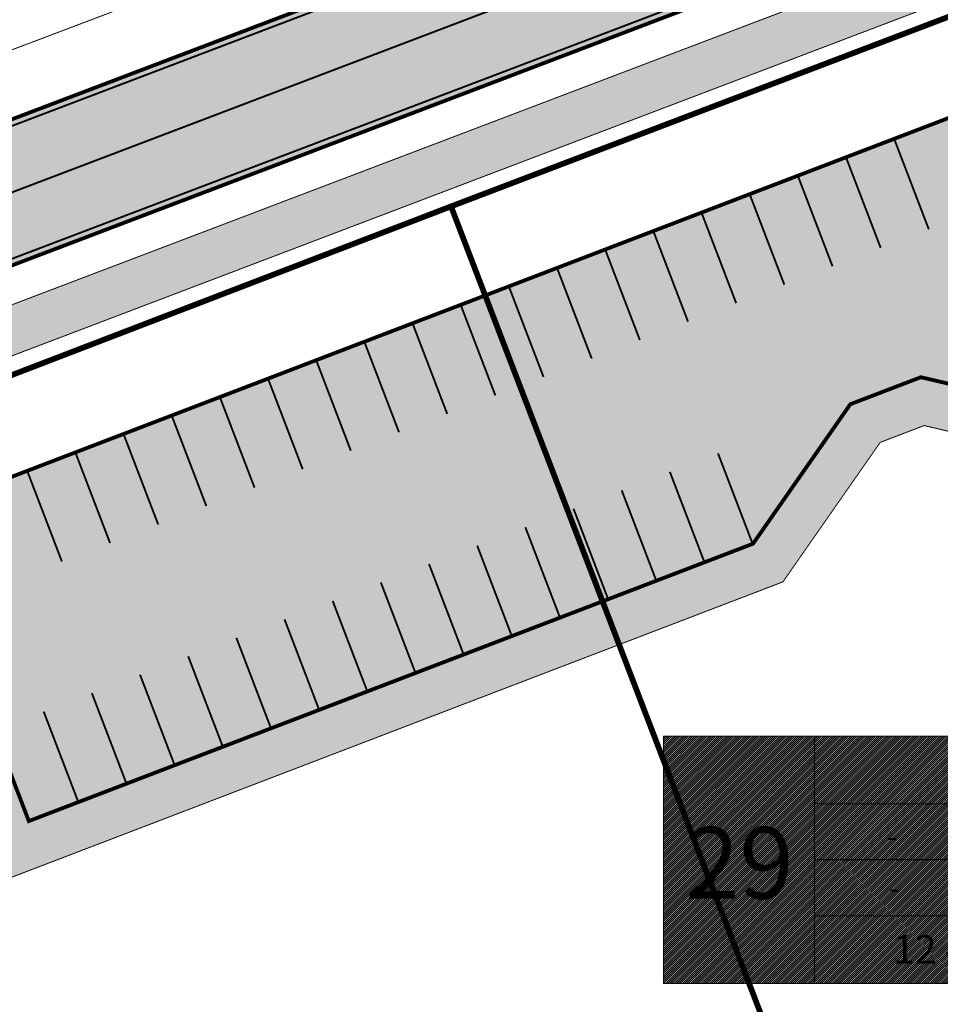
# Model space of a CAD drawing. Units: metres. Extents: x -4006019 to 550383, y 6581744 to 11369178.
# Drawn here: x 548483 to 548531, y 6582907 to 6582958 of the extents above; entities that cross this region are included whole.
import ezdxf
from ezdxf.enums import TextEntityAlignment as Align

# ---------------------------------------------------------------- set-up
doc = ezdxf.new("R2010")
doc.units = ezdxf.units.M
doc.header["$MEASUREMENT"] = 0
doc.linetypes.add('911', pattern=[2, 1, 0, 1])
doc.linetypes.add('ACAD_ISO07W100', pattern=[3, 0, -3])
doc.layers.add('KY_PIIR', color=10, linetype='Continuous')
doc.layers.add('OPT-hoonest_õigus', color=7, linetype='Continuous')
for name, color, linetype, lineweight, true_color in [('RP-kate_asfalt_KT_t1', 7, 'Continuous', 9, 0xffebad), ('RP-kate_asfalt_ST_t1', 7, 'Continuous', 9, 0x656565), ('RP-kate_asfalt_ST_t3', 7, 'Continuous', 9, 0x636363)]:
    doc.layers.add(name, color=color, linetype=linetype, lineweight=lineweight, true_color=true_color)
for name, color, linetype, lineweight in [('RP-L_kattemärgistus_valge', 7, 'Continuous', 9), ('RP-tee_servajoon', 251, 'Continuous', 9), ('RP-tee_ÄK_ST_h10', 251, 'Continuous', 9)]:
    doc.layers.add(name, color=color, linetype=linetype, lineweight=lineweight)
doc.styles.add('ARIAL', font='arial.ttf')
doc.styles.add('HALVE', font='romand.shx', dxfattribs={"width": 0.95})

# ---------------------------------------------------------------- blocks, each defined once
blk = doc.blocks.new('proj.tee')
at = {"layer": 'RP-kate_asfalt_KT_t1'}
h = blk.add_hatch(color=256, dxfattribs=at)
h.dxf.hatch_style = 1
edge = h.paths.add_edge_path()
edge.add_arc((548546.1965600443, 6582958.127412729), 4.8500000019726, 297.0132457279953, 329.3067645382781, ccw=False)
edge.add_line((548548.3994129339, 6582953.806540228), (548545.2819736972, 6582961.887273077))
edge.add_arc((548542.9495262651, 6582960.987445887), 2.499999998980435, 21.09595094713968, 110.8206234571569)
edge.add_line((548542.0609176973, 6582963.324190376), (548431.424669433, 6582921.251846432))
edge.add_arc((548434.2682168462, 6582913.774264062), 7.999999999362315, 110.8206234178707, 138.9771955568169)
edge.add_line((548428.2326296412, 6582919.025138949), (548423.5688149929, 6582913.664344675))
edge.add_arc((548428.2561404514, 6582917.164556108), 5.85000000284049, 189.2497333433988, 216.7501530200465, ccw=False)
edge.add_line((548422.4822073278, 6582916.224238971), (548426.3465063662, 6582920.666034738))
edge.add_arc((548434.2682170196, 6582913.774263816), 10.50000029112675, 110.82062382728691, 138.9772140686883, ccw=False)
edge.add_line((548430.536060866, 6582923.588590923), (548438.6313315268, 6582926.667030555))
edge.add_line((548438.6313315268, 6582926.667030555), (548512.4016671621, 6582954.72014138))
edge.add_line((548512.4016671621, 6582954.72014138), (548534.1689010382, 6582962.997704699))
edge.add_line((548534.1689010382, 6582962.997704699), (548540.7116706597, 6582965.48576497))
edge.add_line((548540.7116706597, 6582965.48576497), (548541.1723091312, 6582965.660934867))
edge.add_arc((548542.9495262644, 6582960.987445885), 5.000000000363139, 21.09595098264589, 110.8206234145515, ccw=False)
edge.add_line((548547.6144211297, 6582962.787100269), (548550.367135875, 6582955.651771951))
h = blk.add_hatch(color=256, dxfattribs=at)
h.dxf.hatch_style = 1
h.paths.add_polyline_path([(548425.135878412, 6582862.357032797), (548419.8276928009, 6582871.006318806), (548444.4465668747, 6582898.81664498), (548522.5743029469, 6582928.735712023), (548527.667118017, 6582936.036954875), (548529.9683373612, 6582936.91820831), (548538.6346809865, 6582934.886044177), (548553.5010479698, 6582940.579129026), (548552.6003295295, 6582942.917319252), (548550.4579396612, 6582942.090813741), (548548.575610122, 6582947.006145667), (548545.2626961257, 6582945.311116232), (548547.056280939, 6582940.627523634), (548538.4683826626, 6582937.338782435), (548529.8020390376, 6582939.370946569), (548526.1526315642, 6582937.973403619), (548521.059816494, 6582930.672160766), (548483.0551385914, 6582916.118246204), (548481.2678148409, 6582920.787334008), (548477.8123378805, 6582919.464579694), (548479.5998366512, 6582914.795034678), (548450.7440270723, 6582903.744683743), (548448.9559050704, 6582908.414011287), (548445.5006026885, 6582907.090801004), (548447.2887250974, 6582902.421472399), (548443.6466390248, 6582901.026764888), (548443.5930055468, 6582901.166818126), (548442.9805906628, 6582900.93229345), (548442.5459120914, 6582900.441265599), (548442.6582138515, 6582900.341851342), (548417.4041318515, 6582871.813946716), (548417.2918172664, 6582871.913372235), (548416.7283768018, 6582871.276890525), (548417.1729746488, 6582870.552452042), (548417.3008189764, 6582870.630911126), (548420.7530421885, 6582865.005775134), (548416.4915640713, 6582862.390471993), (548417.642297309, 6582860.515421856), (548411.4205496508, 6582856.69708565), (548412.4091777805, 6582854.54655502)])
at = {"layer": 'RP-kate_asfalt_ST_t1'}
h = blk.add_hatch(color=256, dxfattribs=at)
h.dxf.hatch_style = 1
edge = h.paths.add_edge_path()
edge.add_line((548374.7534223491, 6582877.36000236), (548380.0345611534, 6582872.765486836))
edge.add_line((548380.0345611534, 6582872.765486836), (548416.2699787659, 6582914.416074153))
edge.add_arc((548451.3518293962, 6582883.895363882), 46.49999999018605, 110.82062342733249, 138.9771955683348, ccw=False)
edge.add_line((548434.8237100524, 6582927.358811399), (548547.9485167271, 6582970.377495147))
edge.add_arc((548532.4867276599, 6583011.036849281), 43.49999999669576, 290.8206234294364, 344.466050129416)
edge.add_line((548574.3977568477, 6582999.387144042), (548580.7777761023, 6583022.339928399))
edge.add_line((548580.7777761023, 6583022.339928399), (548584.1253925508, 6583034.383327591))
edge.add_line((548584.1253925508, 6583034.383327591), (548588.9459602368, 6583051.725822428))
edge.add_line((548588.9459602368, 6583051.725822428), (548593.2309092912, 6583067.141373395))
edge.add_line((548593.2309092912, 6583067.141373395), (548596.0058818826, 6583077.124626608))
edge.add_line((548596.0058818826, 6583077.124626608), (548600.8264495712, 6583094.467121454))
edge.add_line((548600.8264495712, 6583094.467121454), (548608.0018144316, 6583109.079244473))
edge.add_line((548608.0018144316, 6583109.079244473), (548612.8223821176, 6583126.42173931))
edge.add_line((548612.8223821176, 6583126.42173931), (548613.2795827602, 6583139.268566449))
edge.add_line((548613.2795827602, 6583139.268566449), (548622.0372185748, 6583170.775074353))
edge.add_line((548622.0372185748, 6583170.775074353), (548626.8577862637, 6583188.117569202))
edge.add_line((548626.8577862637, 6583188.117569202), (548637.6429911336, 6583226.948943526))
edge.add_line((548637.6429911336, 6583226.948943526), (548630.9065510462, 6583228.821422989))
edge.add_line((548630.9065510462, 6583228.821422989), (548620.1134827153, 6583189.992234413))
edge.add_line((548620.1134827153, 6583189.992234413), (548615.2929150263, 6583172.649739565))
edge.add_line((548615.2929150263, 6583172.649739565), (548606.5352792124, 6583141.14323166))
edge.add_line((548606.5352792124, 6583141.14323166), (548603.187662758, 6583129.09983247))
edge.add_line((548603.187662758, 6583129.09983247), (548598.3670950702, 6583111.757337634))
edge.add_line((548598.3670950702, 6583111.757337634), (548594.0821460143, 6583096.341786668))
edge.add_line((548594.0821460143, 6583096.341786668), (548589.2615783338, 6583078.99929182))
edge.add_line((548589.2615783338, 6583078.99929182), (548586.4866057432, 6583069.016038606))
edge.add_line((548586.4866057432, 6583069.016038606), (548579.3112408828, 6583054.403915587))
edge.add_line((548579.3112408828, 6583054.403915587), (548574.4906731966, 6583037.06142075))
edge.add_line((548574.4906731966, 6583037.06142075), (548574.0334725543, 6583024.21459361))
edge.add_line((548574.0334725543, 6583024.21459361), (548567.6534533001, 6583001.261809254))
edge.add_arc((548532.4867631505, 6583011.036816925), 36.49995713750234, 290.8209209663553, 344.46608414650564, ccw=False)
edge.add_line((548545.460610162, 6582976.920454798), (548432.3356060671, 6582933.901695974))
edge.add_arc((548451.3518293997, 6582883.895363878), 53.49999999534999, 110.820623426431, 138.9771955675102)
edge.add_line((548410.9888399604, 6582919.010589679), (548374.7534223491, 6582877.36000236))
at = {"layer": 'RP-kate_asfalt_ST_t3'}
h = blk.add_hatch(color=256, dxfattribs=at)
h.dxf.hatch_style = 1
h.paths.add_polyline_path([(548411.469934893, 6582856.903389061), (548417.4360035098, 6582860.564812999), (548416.2852702719, 6582862.439863136), (548420.5467382425, 6582865.055160049), (548417.2514342673, 6582870.424608042), (548412.9899887269, 6582867.809324892), (548410.5297844694, 6582871.81807877), (548413.6474248611, 6582875.339872493), (548417.3912428812, 6582872.025686827), (548442.4464737914, 6582900.328962327), (548438.7026685004, 6582903.643136725), (548440.048638239, 6582905.163590394), (548441.944963371, 6582905.88978933), (548443.7330755984, 6582901.220487311), (548447.0950012037, 6582902.507909629), (548445.3068792021, 6582907.177237171), (548449.0423412367, 6582908.607734772), (548450.8304632383, 6582903.938407229), (548479.4061316481, 6582914.881477923), (548477.6186258018, 6582919.551041423), (548481.3542765698, 6582920.981046087), (548483.1415937153, 6582916.311975537), (548520.9632745184, 6582930.795431136), (548526.055962216, 6582938.097006729), (548529.7914242506, 6582939.527504331), (548538.457767875, 6582937.495340197), (548546.8625574525, 6582940.7139598), (548545.0744354508, 6582945.383287344), (548549.234812967, 6582947.511915604), (548547.0495081352, 6582953.09995973), (548545.3419412501, 6582952.981454892), (548543.5538192483, 6582957.650782435), (548435.1320336934, 6582916.130589552), (548436.9201556952, 6582911.461262009), (548435.9439048457, 6582911.087406115), (548435.2509835336, 6582910.304658388), (548431.5071655136, 6582913.618844055), (548429.7175052535, 6582911.597182324), (548433.4613232734, 6582908.282996657), (548432.9310535667, 6582907.683985774), (548426.302682232, 6582900.196349734), (548422.5588642132, 6582903.5105354), (548399.2932808341, 6582877.2289329), (548403.0370588225, 6582873.91478267), (548401.8517253845, 6582872.575708629), (548402.7871295523, 6582871.051494638), (548398.525651969, 6582868.436191825), (548405.5869695651, 6582856.93020235), (548409.8484471483, 6582859.545505163)])
at = {"layer": 'RP-L_kattemärgistus_valge', "linetype": '911', "const_width": 0.1}
for points in [[(548526.5721109015, 6582969.47013991), (548452.9179245426, 6582941.461197911)], [(548455.2283068163, 6582935.385662229), (548528.8824931816, 6582963.394604213)]]:
    blk.add_lwpolyline(points, dxfattribs=at)
blk.add_lwpolyline([(548419.3103386736, 6582922.27951258, -0.08323902220837537), (548433.5796580793, 6582930.630253695), (548528.0077113733, 6582966.539005107)], format="xyb", dxfattribs=at)
at = {"layer": 'RP-L_kattemärgistus_valge', "const_width": 0.1, "flags": 128}
for points in [[(548530.2133200099, 6582947.187939607), (548528.4251980081, 6582951.85726715)], [(548527.6918831365, 6582946.222353725), (548525.9037611347, 6582950.891681268)], [(548525.1704462632, 6582945.256767844), (548523.3823242614, 6582949.926095387)], [(548522.6490093898, 6582944.291181963), (548520.860887388, 6582948.960509506)], [(548520.1275725164, 6582943.325596082), (548518.3394505146, 6582947.994923625)], [(548517.6061356431, 6582942.360010201), (548515.8180136413, 6582947.029337744)], [(548515.0846987697, 6582941.39442432), (548513.2965767679, 6582946.063751863)], [(548512.5632618963, 6582940.428838439), (548510.7751398945, 6582945.098165982)], [(548510.0418250229, 6582939.463252558), (548508.2537030211, 6582944.132580101)], [(548507.5203881495, 6582938.497666677), (548505.7322661477, 6582943.166994221)], [(548504.9989512762, 6582937.532080797), (548503.2108292744, 6582942.20140834)], [(548502.4775144028, 6582936.566494915), (548500.689392401, 6582941.235822458)], [(548499.9560775295, 6582935.600909034), (548498.1679555277, 6582940.270236577)], [(548497.4346406561, 6582934.635323153), (548495.6465186543, 6582939.304650696)], [(548494.9132037828, 6582933.669737272), (548493.125081781, 6582938.339064815)], [(548492.3917669093, 6582932.704151391), (548490.6036449075, 6582937.373478934)], [(548489.8703300359, 6582931.73856551), (548488.0822080341, 6582936.407893053)], [(548487.3488931626, 6582930.772979629), (548485.5607711608, 6582935.442307172)], [(548519.1777405937, 6582935.459843319), (548520.9650577392, 6582930.790772769)], [(548484.8274562892, 6582929.807393748), (548483.0393342874, 6582934.476721291)], [(548516.6561763254, 6582934.49459017), (548518.4434934709, 6582929.82551962)], [(548514.1346120571, 6582933.529337021), (548515.9219292026, 6582928.86026647)], [(548511.6130477889, 6582932.564083872), (548513.4003649344, 6582927.895013322)], [(548509.0914835206, 6582931.598830723), (548510.8788006661, 6582926.929760173)], [(548506.5699192523, 6582930.633577575), (548508.3572363978, 6582925.964507025)], [(548504.048354984, 6582929.668324426), (548505.8356721295, 6582924.999253876)], [(548501.5267907159, 6582928.703071278), (548503.3141078614, 6582924.034000727)], [(548499.0052264476, 6582927.737818128), (548500.7925435931, 6582923.068747578)], [(548496.4836621793, 6582926.77256498), (548498.2709793248, 6582922.10349443)], [(548493.962097911, 6582925.807311831), (548495.7494150565, 6582921.138241281)], [(548491.4405336428, 6582924.842058683), (548493.2278507883, 6582920.172988133)], [(548488.9189693746, 6582923.876805534), (548490.7062865201, 6582919.207734983)], [(548486.3974051063, 6582922.911552385), (548488.1847222518, 6582918.242481835)], [(548483.8758408381, 6582921.946299236), (548485.6631579836, 6582917.277228686)]]:
    blk.add_lwpolyline(points, dxfattribs=at)
at = {"layer": 'RP-tee_servajoon', "linetype": 'Continuous', "const_width": 0.05}
blk.add_lwpolyline([(548506.1276716437, 6582965.668932755), (548494.675, 6582961.304), (548474.914, 6582953.821), (548459.001, 6582947.721), (548443.521, 6582941.878), (548432.782, 6582937.816), (548429.226, 6582936.444), (548427.463, 6582935.601), (548425.439, 6582934.558), (548423.436, 6582933.437), (548421.684, 6582932.321), (548420.042, 6582931.069), (548418.358, 6582929.758), (548415.127, 6582927.026), (548412.224, 6582924.044), (548407.254, 6582918.555), (548402.697, 6582913.374), (548401.1405276578, 6582911.534355879, 0.4101851367512946), (548401.3546427323, 6582908.733646955), (548401.6361554462, 6582908.488734904)], format="xyb", dxfattribs=at)
at = {"layer": 'RP-tee_ÄK_ST_h10', "linetype": 'Continuous', "const_width": 0.05}
for points in [[(548545.407293648, 6582977.060659468), (548432.2822895531, 6582934.041900644, 0.1234780936104665), (548410.8756727002, 6582919.109043582), (548399.0524014077, 6582905.518854043)], [(548545.460610162, 6582976.920454798), (548432.3356060671, 6582933.901695974, 0.1234780936098866), (548410.9888399604, 6582919.010589679), (548399.165568667, 6582905.420400139)], [(548424.1239756894, 6582912.814244118, -0.4753940275622172), (548424.8345569004, 6582922.093325326, -0.06093491952549441), (548434.8237100524, 6582927.358811399), (548537.6707713137, 6582966.469112074)], [(548424.2206697799, 6582912.929290297, -0.474916113202437), (548424.9200964891, 6582921.970106096, -0.06093491952617663), (548434.8770265665, 6582927.21860673), (548537.724087828, 6582966.328907404)], [(548422.4822073281, 6582916.224238972), (548426.3465063662, 6582920.666034738, -0.1234781738009608), (548430.536060866, 6582923.588590923), (548438.6313314735, 6582926.667030535), (548512.4016671621, 6582954.72014138), (548534.6361349834, 6582963.175382698, 0.4142135625291685), (548535.5050165381, 6582965.110594532), (548535.3806113199, 6582965.437738811)], [(548423.568814993, 6582913.664344675), (548428.2326296412, 6582919.025138949, -0.1234780935848037), (548431.424669433, 6582921.251846432), (548542.0609176973, 6582963.324190376, -0.4128068009096691), (548545.2819736972, 6582961.887273077), (548548.3994129339, 6582953.806540228)], [(548427.9609868501, 6582909.612958774), (548430.2072776613, 6582907.624447373, 0.4142135623781679), (548432.8187390252, 6582907.783411344), (548433.2495831628, 6582908.270107687), (548429.505765143, 6582911.584293353), (548431.494276543, 6582913.830584166), (548435.2380945629, 6582910.516398499), (548435.855946273, 6582911.214345023), (548436.7264322088, 6582911.547698176), (548434.938310207, 6582916.217025719), (548543.6402554146, 6582957.844505921), (548545.4423155697, 6582953.138781643), (548547.0391231406, 6582953.249599805)], [(548427.86156128, 6582909.500644233), (548430.1078520912, 6582907.512132832, 0.4142135623667259), (548432.9310535658, 6582907.683985773), (548432.9310535667, 6582907.683985774), (548433.4613232734, 6582908.282996657), (548429.7175052535, 6582911.597182324), (548431.5071655136, 6582913.618844055), (548435.2509835336, 6582910.304658388), (548435.9439048457, 6582911.087406115), (548436.9201556952, 6582911.461262009), (548435.1320336934, 6582916.130589552), (548543.5538192483, 6582957.650782435), (548545.3419412501, 6582952.981454892), (548547.0495081352, 6582953.09995973)]]:
    blk.add_lwpolyline(points, format="xyb", dxfattribs=at)
at = {"layer": 'RP-tee_ÄK_ST_h10', "linetype": 'ACAD_ISO07W100', "ltscale": 0.3, "const_width": 0.1}
for points in [[(548545.433951905, 6582976.990557133), (548432.3089478101, 6582933.971798309, 0.1234780936117114), (548410.9322563303, 6582919.059816631), (548399.1089850378, 6582905.469627092)], [(548424.1728552517, 6582912.87125819, -0.4751961741737095), (548424.8773266948, 6582922.031715712, -0.06093491952555459), (548434.8503683094, 6582927.288709064), (548537.6974295708, 6582966.399009739)], [(548427.911274065, 6582909.556801504), (548430.1575648763, 6582907.568290102, 0.4142135623661361), (548432.8748962955, 6582907.733698558), (548433.355453218, 6582908.276552171), (548429.6116351981, 6582911.590737838), (548431.5007210283, 6582913.72471411), (548435.2445390483, 6582910.410528443), (548435.8999255593, 6582911.150875568), (548436.823293952, 6582911.504480092), (548435.0351719501, 6582916.173807635), (548543.5970373314, 6582957.747644179), (548545.3921284099, 6582953.060118268), (548547.0443156379, 6582953.174779767)]]:
    blk.add_lwpolyline(points, format="xyb", dxfattribs=at)
blk.add_lwpolyline([(548549.2689744539, 6582947.445147402), (548545.1685657883, 6582945.347201788), (548546.9594191958, 6582940.670741717), (548538.4630752684, 6582937.417061317), (548529.7967316438, 6582939.44922545), (548526.1042981594, 6582938.035205659), (548521.0116102551, 6582930.733629771), (548483.0983661533, 6582916.215110871), (548481.3110457053, 6582920.884190047)], dxfattribs=at)
at = {"layer": 'RP-tee_ÄK_ST_h10', "linetype": 'Continuous', "const_width": 0.05}
for points in [[(548549.234812967, 6582947.511915604), (548545.0744354508, 6582945.383287344), (548546.8625574525, 6582940.7139598), (548538.457767875, 6582937.495340197), (548529.7914242506, 6582939.527504331), (548526.055962216, 6582938.097006729), (548520.9632745184, 6582930.795431136), (548483.1415937153, 6582916.311975537), (548481.3542765698, 6582920.981046087)], [(548549.3031359408, 6582947.3783792), (548545.2626961257, 6582945.311116232), (548547.0562809389, 6582940.627523634), (548538.4683826617, 6582937.338782436), (548529.8020390372, 6582939.370946569), (548526.1526341025, 6582937.97340459), (548521.0599459918, 6582930.671828405), (548483.0551385914, 6582916.118246204), (548481.2678148409, 6582920.787334008)], [(548444.4465668747, 6582898.81664498), (548522.5743029469, 6582928.735712023), (548527.667118017, 6582936.036954875), (548529.9683373612, 6582936.91820831), (548538.6346809865, 6582934.886044177), (548553.5010479698, 6582940.579129026), (548552.6003295295, 6582942.917319252), (548550.4579396612, 6582942.090813741), (548548.575610122, 6582947.006145667), (548545.2626961257, 6582945.311116232), (548547.056280939, 6582940.627523634), (548538.4683826626, 6582937.338782435), (548529.8020390376, 6582939.370946569), (548526.1526315642, 6582937.973403619), (548521.059816494, 6582930.672160766), (548483.0551385914, 6582916.118246204), (548481.2678148409, 6582920.787334008)]]:
    blk.add_lwpolyline(points, dxfattribs=at)
blk = doc.blocks.new('Ehitus õigus')
at = {"layer": 'OPT-hoonest_õigus', "lineweight": 20, "true_color": 0xeeecdd}
h = blk.add_hatch(dxfattribs=at)
h.set_pattern_fill('ANSI31', color=254, scale=0.01615384615340736, style=0)
h.set_pattern_definition([(45, (-1273.068840387161, -555.3641231041402), (-0.03626641894948645, 0.03626641894948646), [])])
h.paths.add_polyline_path([(-1.164153218269348e-10, 8.630988971330225), (21.08851148968097, 8.630988971330225), (21.08851148968097, 0), (-1.164153218269348e-10, 0)])
at = {"layer": 'OPT-hoonest_õigus', "lineweight": 5}
for p, q in [((-1.164153218269348e-10, 8.630988971330225), (21.08851148956455, 8.630988971330225)), ((-1.164153218269348e-10, 8.630988971330225), (0, 0)), ((5.272127872332931, 2.361478683538735), (5.272127872332931, 8.630988971330225)), ((21.08851148956455, 8.630988971330225), (21.08851148956455, 0)), ((5.272127872332931, 6.269510287791491), (21.08851148956455, 6.269510287791491)), ((10.54425574478228, 6.269510287791491), (10.54425574478228, 2.361478684470057)), ((15.81638361711521, 6.269510287791491), (15.81638361723162, 2.361478684470057)), ((5.272127872332931, 2.361478683538735), (5.272127872332931, 0)), ((21.08851148956455, 2.361478684470057), (5.272127872332931, 2.361478683538735)), ((15.81638361723162, 2.361478683538735), (15.81638361723162, 0)), ((0, 0), (21.08851148956455, 0))]:
    blk.add_line(p, q, dxfattribs=at)
at = {"layer": 'OPT-hoonest_õigus', "color": 0, "ltscale": 0.5, "flags": 128}
blk.add_lwpolyline([(10.54425574478228, 4.315494486130774), (5.278708799509332, 4.315494486130774)], dxfattribs=at)
at = {"layer": 'OPT-hoonest_õigus', "color": 0, "ltscale": 0.5, "const_width": 0.06, "flags": 128}
for points in [[(16.42240647110157, 1.493003314360976), (17.20240647112951, 1.955209909006953), (17.98240647115745, 1.521886595524848), (17.98240647115745, 0.38129554502666), (16.42240647110157, 0.38129554502666), (16.42240647110157, 1.493003314360976)], [(18.96077975619119, 1.941295544616878), (20.52077975624707, 1.941295544616878), (20.52077975624707, 0.38129554502666), (18.96077975619119, 0.38129554502666), (18.96077975619119, 1.941295544616878)]]:
    blk.add_lwpolyline(points, dxfattribs=at)
at = {"color": 0, "ltscale": 0.5, "style": 'ARIAL'}
for tag, height, p in [('SIHT', 1.1, (13.30419529439812, 7.416199758744675)), ('POS', 2.5, (2.646615655240936, 4.212925007503522)), ('KÕ', 0.8, (7.967882251400574, 5.141870055175445)), ('EH', 1, (12.54086199415675, 4.029748608654231)), ('HO', 1, (18.40775403357575, 4.009260649357245)), ('KOR', 0.8, (8.065544191306707, 3.338006553217703)), ('KRUNT', 1, (10.0598149701931, 1.194104923450304)), ('P', 0.5, (17.52883458804087, 0.8151733856402288)), ('P', 0.5, (20.06955498434125, 0.8218441366722331))]:
    blk.add_attdef(tag, text='', height=height, dxfattribs=at).set_placement(p, align=Align.MIDDLE_CENTER)
at = {"layer": 'OPT-hoonest_õigus', "color": 0, "ltscale": 0.5, "attachment_point": 1, "style": 'HALVE'}
for s, insert, char_height in [('{\\fArial|b0|i0|c186|p34;m²}', (14.37848512837016, 4.565234802437679), 1), ('{\\fArial|b0|i0|c186|p34;m²}', (12.39853673414716, 1.687250475399196), 1), ('{\\fArial|b0|i0|c186|p34;P}', (16.69805866712704, 1.433992017991841), 0.7), ('{\\fArial|b0|i0|c186|p34;P}', (19.18716803134885, 1.550626647658646), 0.7)]:
    blk.add_mtext_dynamic_manual_height_columns(s, width=0.9512493094662204, gutter_width=9, heights=[0], dxfattribs=dict(at, insert=insert, char_height=char_height))

msp = doc.modelspace()

# ---------------------------------------------------------------- linework, layer by layer
at = {"layer": 'KY_PIIR', "color": 36, "const_width": 0.3}
msp.add_lwpolyline([(548360.03, 6582840.35), (548390.97, 6582875.37), (548430.08, 6582919.55), (548505.2, 6582948.39), (548543.75, 6582963.08), (548576.7, 6582975.63), (548581.63, 6582977.73), (548586.39, 6582992.83), (548592.65, 6583016.82), (548595.7, 6583027.39), (548635.56, 6583165.64), (548643.81, 6583191.83)], dxfattribs=at)
for points in [[(548505.2, 6582948.39), (548536.96, 6582865.61), (548538.43, 6582861.78), (548543.33, 6582864.84), (548550.02, 6582871.11), (548552.8, 6582877.82), (548554.06, 6582882.01), (548563.24, 6582912.61), (548561.54, 6582917.01), (548543.75, 6582963.08)], [(548390.97, 6582875.37), (548435.76, 6582802.39), (548437.71, 6582799.21), (548448.85, 6582806.03), (548467.27, 6582817.3), (548483.09, 6582827.19), (548517.22, 6582848.52), (548538.43, 6582861.78), (548536.96, 6582865.61), (548505.2, 6582948.39), (548430.08, 6582919.55)]]:
    msp.add_lwpolyline(points, close=True, dxfattribs=at)

# ---------------------------------------------------------------- block references
msp.add_blockref('proj.tee', (0, 0))
at = {"layer": 'OPT-hoonest_õigus', "color": 0, "ltscale": 0.5, "xscale": 1.5, "yscale": 1.5, "zscale": 1.5}
msp.add_blockref('Ehitus õigus', (548516.3283037363, 6582907.707872115), dxfattribs=at).add_auto_attribs({'POS': '29', 'KÕ': '-', 'KOR': '-', 'EH': '-', 'KRUNT': '12 495', 'HO': '-', 'SIHT': 'LT 100%'})

doc.saveas('drawing.dxf')
